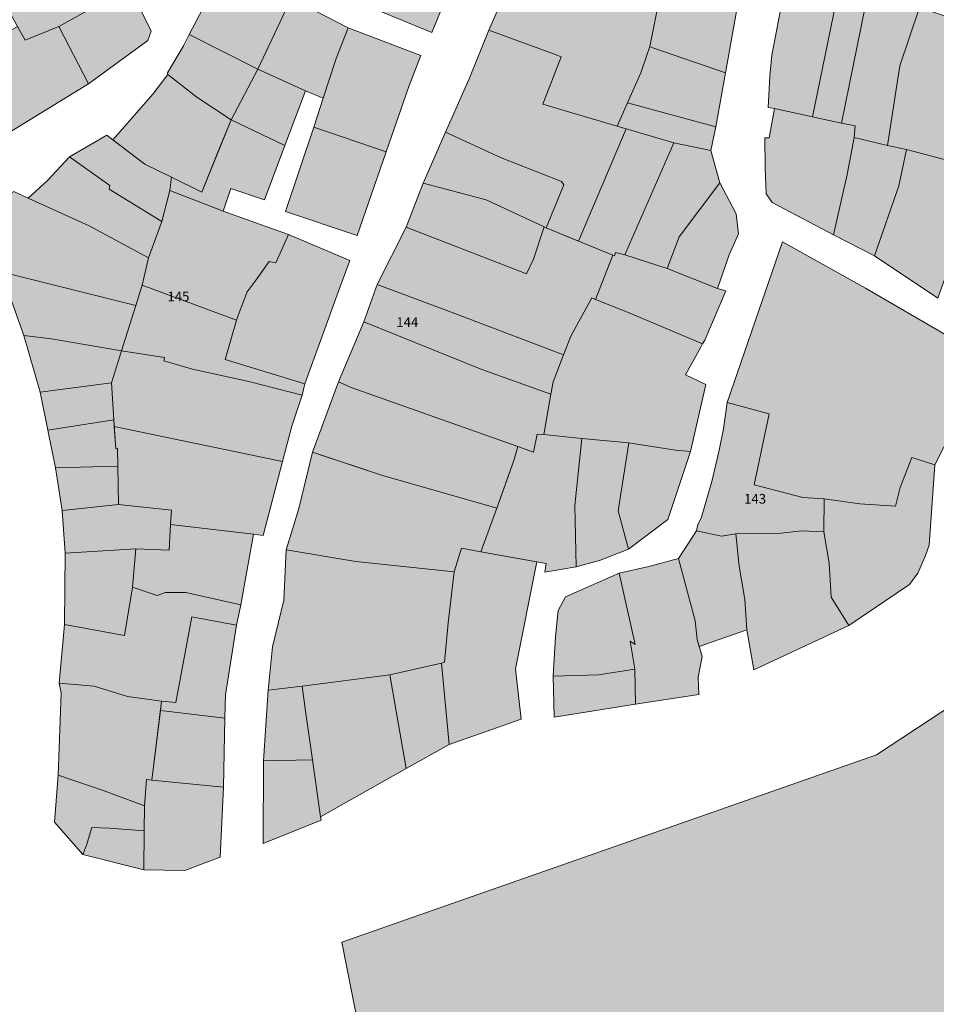
# Model space of a CAD drawing. Units: millimetres. Extents: x 543419 to 547049, y 4538355 to 4541808.
# Drawn here: x 544075 to 544193, y 4538680 to 4538807 of the extents above; entities that cross this region are included whole.
import ezdxf

# ---------------------------------------------------------------- set-up
doc = ezdxf.new("R2010")
doc.units = ezdxf.units.MM
for name, color, linetype, lineweight in [('ADANO', 1, 'Continuous', 0), ('PARSEL', 52, 'Continuous', 0), ('YAPI', 33, 'Continuous', 0)]:
    doc.layers.add(name, color=color, linetype=linetype, lineweight=lineweight)
doc.styles.get("Standard").update_dxf_attribs({"font": 'times.ttf'})

msp = doc.modelspace()

# ---------------------------------------------------------------- hatches: boundary and pattern name
at = {"layer": 'PARSEL', "lineweight": 0}
for color, points in [(171, [(544082.43, 4538820.95), (544081.88, 4538821.78), (544072.76, 4538816.12), (544070.16, 4538814.18), (544074.91, 4538805.61), (544075.88, 4538803.87), (544080.24, 4538805.63), (544081.38, 4538806.26), (544089.32, 4538810.68), (544082.43, 4538820.95)]), (256, [(544116.36, 4538809.78), (544118.66, 4538815.3), (544130.42, 4538810.09), (544128.28, 4538804.87), (544119.1, 4538808.65), (544116.36, 4538809.78)]), (256, [(544097.02, 4538804.61), (544099.24, 4538808.84), (544101.33, 4538812.88), (544103.88, 4538811.84), (544110.14, 4538809.28), (544105.88, 4538800.15), (544097.02, 4538804.61)]), (256, [(544138.65, 4538812.17), (544150.21, 4538809.8), (544150.25, 4538810), (544157.28, 4538807.77), (544156.32, 4538803.04), (544155.4, 4538800.29), (544155.19, 4538799.67), (544153.46, 4538795.79), (544152.12, 4538792.79), (544144.69, 4538794.99), (544142.58, 4538795.61), (544144.9, 4538801.74), (544143.94, 4538802.09), (544135.62, 4538805.15), (544138.65, 4538812.17)]), (256, [(544089.32, 4538810.68), (544092.11, 4538805.02), (544091.71, 4538803.84), (544084.06, 4538798.23), (544080.24, 4538805.63), (544081.38, 4538806.26), (544089.32, 4538810.68)]), (256, [(544167.76, 4538809.04), (544166.09, 4538799.67), (544156.71, 4538802.9), (544156.32, 4538803.04), (544157.28, 4538807.77), (544157.87, 4538810.7), (544167.76, 4538809.04)]), (256, [(544114.28, 4538796.39), (544111.99, 4538797.36), (544105.88, 4538800.15), (544110.14, 4538809.28), (544117.48, 4538805.44), (544115.94, 4538801.53), (544114.28, 4538796.39)]), (256, [(544173.54, 4538809.81), (544180.29, 4538808.64), (544177.29, 4538793.99), (544172.41, 4538795.06), (544171.58, 4538795.2), (544171.81, 4538799.24), (544172.04, 4538801.93), (544173.54, 4538809.81)]), (256, [(544184.03, 4538807.95), (544184.95, 4538807.78), (544185.55, 4538809.95), (544191.06, 4538808.1), (544191.05, 4538808.06), (544188.53, 4538800.58), (544186.94, 4538790.3), (544182.64, 4538791.32), (544182.79, 4538792.82), (544181.01, 4538793.2), (544184.03, 4538807.95)]), (256, [(544177.29, 4538793.99), (544180.29, 4538808.64), (544184.03, 4538807.95), (544181.01, 4538793.2), (544177.83, 4538793.87), (544177.29, 4538793.99)]), (171, [(544214.85, 4538774.61), (544213.64, 4538774.35), (544211.29, 4538773.84), (544203.68, 4538774.11), (544203.32, 4538778.57), (544202.68, 4538786.44), (544197.16, 4538786.97), (544194.77, 4538788.37), (544189.39, 4538789.8), (544186.94, 4538790.3), (544188.53, 4538800.58), (544191.05, 4538808.06), (544210.78, 4538801.53), (544214.49, 4538801.52), (544214.85, 4538774.61)]), (256, [(544084.06, 4538798.23), (544072.72, 4538791.3), (544066.86, 4538801.06), (544074.91, 4538805.61), (544075.88, 4538803.87), (544080.24, 4538805.63), (544084.06, 4538798.23)]), (256, [(544122.4, 4538789.47), (544113.07, 4538792.67), (544114.28, 4538796.39), (544115.94, 4538801.53), (544117.48, 4538805.44), (544126.85, 4538801.88), (544125.3, 4538797.92), (544122.4, 4538789.47)]), (256, [(544102.41, 4538793.59), (544098, 4538796.54), (544094.29, 4538799.45), (544094.24, 4538799.66), (544096.27, 4538803.13), (544097.02, 4538804.61), (544105.88, 4538800.15), (544102.41, 4538793.59)]), (171, [(544152.12, 4538792.79), (544144.69, 4538794.99), (544142.58, 4538795.61), (544144.9, 4538801.74), (544143.94, 4538802.09), (544135.62, 4538805.15), (544133.09, 4538798.9), (544130.03, 4538792), (544137.1, 4538788.76), (544144.97, 4538785.65), (544145.26, 4538785.23), (544142.97, 4538779.71), (544151.59, 4538776.16), (544151.77, 4538776.09), (544151.91, 4538776.52), (544153.12, 4538776.21), (544159.41, 4538790.63), (544152.12, 4538792.79)]), (256, [(544156.32, 4538803.04), (544156.71, 4538802.9), (544166.09, 4538799.67), (544164.83, 4538792.69), (544153.46, 4538795.79), (544155.19, 4538799.67), (544155.4, 4538800.29), (544156.32, 4538803.04)]), (256, [(544087.21, 4538791.04), (544092.34, 4538796.91), (544094.29, 4538799.45), (544098, 4538796.54), (544102.41, 4538793.59), (544100.73, 4538789.46), (544098.63, 4538784.29), (544094.76, 4538786.21), (544091.33, 4538787.91), (544087.21, 4538791.04)]), (256, [(544111.99, 4538797.36), (544109.33, 4538790.29), (544102.41, 4538793.59), (544105.88, 4538800.15), (544111.99, 4538797.36)]), (256, [(544152.12, 4538792.79), (544153.46, 4538795.79), (544164.83, 4538792.69), (544164.18, 4538789.68), (544159.41, 4538790.63), (544152.12, 4538792.79)]), (256, [(544180.01, 4538778.8), (544172.1, 4538782.98), (544171.3, 4538784.07), (544171.17, 4538787.42), (544171.14, 4538791.29), (544171.72, 4538791.27), (544172.41, 4538795.06), (544177.29, 4538793.99), (544177.83, 4538793.87), (544181.01, 4538793.2), (544182.79, 4538792.82), (544182.64, 4538791.32), (544181.73, 4538786.55), (544180.01, 4538778.8)]), (256, [(544102.41, 4538793.59), (544109.33, 4538790.29), (544106.7, 4538783.32), (544102.38, 4538784.77), (544101.41, 4538781.86), (544094.53, 4538784.5), (544094.76, 4538786.21), (544098.63, 4538784.29), (544102.41, 4538793.59)]), (256, [(544086.41, 4538791.65), (544087.21, 4538791.04), (544091.33, 4538787.91), (544094.76, 4538786.21), (544094.53, 4538784.5), (544093.48, 4538780.53), (544086.7, 4538784.68), (544086.82, 4538785.15), (544081.62, 4538788.84), (544086.41, 4538791.65)]), (256, [(544122.4, 4538789.47), (544118.64, 4538778.71), (544109.42, 4538781.79), (544113.07, 4538792.67), (544122.4, 4538789.47)]), (256, [(544142.97, 4538779.71), (544142.72, 4538779.83), (544135.28, 4538783.31), (544127.15, 4538785.47), (544130.03, 4538792), (544137.1, 4538788.76), (544144.97, 4538785.65), (544145.26, 4538785.23), (544142.97, 4538779.71)]), (256, [(544153.12, 4538776.21), (544159.41, 4538790.63), (544164.18, 4538789.68), (544165.34, 4538785.51), (544160.13, 4538778.52), (544158.57, 4538774.46), (544153.12, 4538776.21)]), (256, [(544180.01, 4538778.8), (544181.73, 4538786.55), (544182.64, 4538791.32), (544186.94, 4538790.3), (544189.39, 4538789.8), (544188.39, 4538785.12), (544185.29, 4538776.11), (544180.01, 4538778.8)]), (256, [(544185.29, 4538776.11), (544188.39, 4538785.12), (544189.39, 4538789.8), (544194.77, 4538788.37), (544197.16, 4538786.97), (544195.45, 4538776.3), (544193.42, 4538770.64), (544185.29, 4538776.11)]), (256, [(544093.48, 4538780.53), (544091.79, 4538775.85), (544084.13, 4538779.97), (544076.27, 4538783.54), (544078.76, 4538785.79), (544081.62, 4538788.84), (544086.82, 4538785.15), (544086.7, 4538784.68), (544093.48, 4538780.53)]), (4, [(544124.95, 4538779.79), (544127.15, 4538785.47), (544135.28, 4538783.31), (544142.72, 4538779.83), (544142.97, 4538779.71), (544142.72, 4538779.83), (544141.38, 4538775.64), (544140.46, 4538773.79), (544132.6, 4538776.8), (544124.95, 4538779.79)]), (256, [(544158.57, 4538774.46), (544160.13, 4538778.52), (544165.34, 4538785.51), (544167.45, 4538781.49), (544167.77, 4538778.92), (544166.55, 4538776.24), (544165.05, 4538771.9), (544158.57, 4538774.46)]), (256, [(544072.82, 4538774.03), (544070.05, 4538781.89), (544074.43, 4538784.37), (544076.27, 4538783.54), (544084.13, 4538779.97), (544091.79, 4538775.85), (544090.98, 4538772.33), (544090.15, 4538769.71), (544074.7, 4538773.56), (544072.82, 4538774.03)]), (256, [(544103.12, 4538767.82), (544090.98, 4538772.33), (544091.79, 4538775.85), (544093.48, 4538780.53), (544094.53, 4538784.5), (544101.41, 4538781.86), (544109.83, 4538778.85), (544108.2, 4538775.18), (544107.3, 4538775.35), (544105.65, 4538772.99), (544104.47, 4538771.44), (544103.39, 4538768.53), (544103.12, 4538767.82)]), (256, [(544109.83, 4538778.85), (544117.7, 4538775.47), (544116.23, 4538771.53), (544114.15, 4538765.74), (544111.93, 4538759.6), (544101.65, 4538762.73), (544103.12, 4538767.82), (544103.39, 4538768.53), (544104.47, 4538771.44), (544105.65, 4538772.99), (544107.3, 4538775.35), (544108.2, 4538775.18), (544109.83, 4538778.85)]), (256, [(544121.24, 4538772.39), (544124.95, 4538779.79), (544132.6, 4538776.8), (544140.46, 4538773.79), (544141.38, 4538775.64), (544142.72, 4538779.83), (544142.97, 4538779.71), (544151.59, 4538776.16), (544149.33, 4538770.48), (544148.87, 4538770.66), (544146.22, 4538765.84), (544145.23, 4538763.32), (544131.25, 4538768.65), (544121.24, 4538772.39)]), (256, [(544166.28, 4538757.22), (544173.44, 4538777.88), (544184.12, 4538771.93), (544195.68, 4538765.19), (544196.5, 4538762.56), (544195.85, 4538756.59), (544195.25, 4538753.57), (544193.04, 4538749.18), (544190.07, 4538750.13), (544188.58, 4538746.25), (544187.97, 4538743.84), (544183.37, 4538744.14), (544178.8, 4538744.78), (544176.05, 4538744.97), (544169.78, 4538746.59), (544171.71, 4538755.73), (544166.28, 4538757.22)]), (256, [(544149.33, 4538770.48), (544151.59, 4538776.16), (544151.77, 4538776.09), (544151.91, 4538776.52), (544153.12, 4538776.21), (544158.57, 4538774.46), (544165.05, 4538771.9), (544166.11, 4538771.57), (544163.42, 4538765.24), (544163.14, 4538764.76), (544153.47, 4538768.83), (544149.33, 4538770.48)]), (256, [(544075.71, 4538765.85), (544072.82, 4538774.03), (544074.7, 4538773.56), (544090.15, 4538769.71), (544088.3, 4538763.84), (544079.3, 4538765.4), (544075.71, 4538765.85)]), (171, [(544284.92, 4538659.16), (544206.44, 4538658.1), (544173.2, 4538657.55), (544157.18, 4538660.25), (544144.69, 4538662.99), (544140.98, 4538663.81), (544122.6, 4538667.87), (544120.12, 4538670.38), (544117.93, 4538681.36), (544116.67, 4538687.68), (544185.53, 4538711.81), (544207.64, 4538726.36), (544216.21, 4538732.01), (544287.91, 4538773.19), (544290.88, 4538771.71), (544300.31, 4538693.78), (544299.97, 4538684.37), (544284.89, 4538684.15), (544284.92, 4538659.16)]), (256, [(544111.93, 4538759.6), (544111.59, 4538758.16), (544104.71, 4538759.91), (544097.45, 4538761.51), (544093.77, 4538762.57), (544093.85, 4538763), (544088.3, 4538763.84), (544090.15, 4538769.71), (544090.98, 4538772.33), (544103.12, 4538767.82), (544101.65, 4538762.73), (544111.93, 4538759.6)]), (256, [(544119.49, 4538767.59), (544121.24, 4538772.39), (544131.25, 4538768.65), (544145.23, 4538763.32), (544143.87, 4538759.88), (544143.59, 4538758.28), (544134.69, 4538761.46), (544119.49, 4538767.59)]), (256, [(544142.7, 4538753.06), (544143.59, 4538758.28), (544143.87, 4538759.88), (544145.23, 4538763.32), (544146.22, 4538765.84), (544148.87, 4538770.66), (544149.33, 4538770.48), (544153.47, 4538768.83), (544163.14, 4538764.76), (544162.89, 4538764.31), (544161.4, 4538761.61), (544160.95, 4538760.78), (544163.53, 4538759.53), (544161.58, 4538750.89), (544159.66, 4538751.08), (544153.62, 4538751.99), (544147.6, 4538752.58), (544142.7, 4538753.06)]), (256, [(544116.25, 4538759.86), (544119.49, 4538767.59), (544134.69, 4538761.46), (544143.59, 4538758.28), (544142.7, 4538753.06), (544141.83, 4538753.14), (544141.35, 4538750.8), (544139.32, 4538751.52), (544117.87, 4538759.15), (544116.25, 4538759.86)]), (256, [(544087.01, 4538759.74), (544077.82, 4538758.51), (544075.71, 4538765.85), (544079.3, 4538765.4), (544088.3, 4538763.84), (544087.01, 4538759.74)]), (256, [(544087.38, 4538754.1), (544087.32, 4538754.95), (544087.01, 4538759.74), (544088.3, 4538763.84), (544093.85, 4538763), (544093.77, 4538762.57), (544097.45, 4538761.51), (544104.71, 4538759.91), (544111.59, 4538758.16), (544110.24, 4538754.15), (544109.04, 4538749.58), (544087.38, 4538754.1)]), (256, [(544136.62, 4538743.59), (544121.78, 4538747.85), (544112.91, 4538750.78), (544116.25, 4538759.86), (544117.87, 4538759.15), (544139.32, 4538751.52), (544138.89, 4538749.85), (544136.62, 4538743.59)]), (256, [(544078.81, 4538753.64), (544077.82, 4538758.51), (544087.01, 4538759.74), (544087.32, 4538754.95), (544078.81, 4538753.64)]), (256, [(544162.36, 4538740.66), (544162.51, 4538741.49), (544162.94, 4538742.31), (544164.33, 4538747.04), (544165.28, 4538751.06), (544165.83, 4538753.79), (544166.28, 4538757.22), (544171.71, 4538755.73), (544169.78, 4538746.59), (544176.05, 4538744.97), (544178.8, 4538744.78), (544178.73, 4538740.55), (544175.92, 4538740.66), (544172.88, 4538740.32), (544167.4, 4538740.27), (544165.57, 4538739.99), (544162.36, 4538740.66)]), (256, [(544087.32, 4538754.95), (544087.56, 4538751.25), (544087.78, 4538751.27), (544087.85, 4538749.01), (544079.8, 4538748.79), (544078.81, 4538753.64), (544087.32, 4538754.95)]), (256, [(544087.9, 4538744.08), (544087.85, 4538749.01), (544087.78, 4538751.27), (544087.56, 4538751.25), (544087.38, 4538754.1), (544109.04, 4538749.58), (544106.54, 4538740.07), (544105.31, 4538740.22), (544094.61, 4538741.5), (544094.75, 4538743.34), (544087.9, 4538744.08)]), (256, [(544146.66, 4538743.95), (544146.85, 4538736.04), (544142.82, 4538735.35), (544143.01, 4538736.44), (544136.48, 4538737.64), (544134.59, 4538737.98), (544136.62, 4538743.59), (544137.41, 4538745.75), (544138.89, 4538749.85), (544139.32, 4538751.52), (544141.35, 4538750.8), (544141.83, 4538753.14), (544142.7, 4538753.06), (544147.6, 4538752.58), (544146.66, 4538743.95)]), (256, [(544153.61, 4538738.29), (544149.87, 4538736.83), (544146.85, 4538736.04), (544146.66, 4538743.95), (544147.6, 4538752.58), (544153.62, 4538751.99), (544152.27, 4538743.23), (544153.61, 4538738.29)]), (256, [(544153.61, 4538738.29), (544152.27, 4538743.23), (544153.62, 4538751.99), (544159.66, 4538751.08), (544161.58, 4538750.89), (544158.64, 4538742.11), (544153.61, 4538738.29)]), (256, [(544136.62, 4538743.59), (544134.59, 4538737.98), (544132.07, 4538738.45), (544131.15, 4538735.38), (544118.47, 4538736.71), (544109.5, 4538738.23), (544111.12, 4538743.53), (544112.91, 4538750.78), (544114.64, 4538750.21), (544118.46, 4538748.94), (544121.78, 4538747.85), (544136.62, 4538743.59)]), (256, [(544181.96, 4538728.49), (544179.71, 4538732.12), (544179.42, 4538736.5), (544178.73, 4538740.55), (544178.8, 4538744.78), (544183.37, 4538744.14), (544187.97, 4538743.84), (544188.58, 4538746.25), (544190.07, 4538750.13), (544193.04, 4538749.18), (544192.3, 4538738.81), (544191.83, 4538737.47), (544190.84, 4538735.2), (544189.78, 4538733.75), (544181.96, 4538728.49)]), (256, [(544087.85, 4538749.01), (544087.9, 4538744.08), (544080.65, 4538743.28), (544079.8, 4538748.79), (544087.85, 4538749.01)]), (256, [(544094.75, 4538743.34), (544094.61, 4538741.5), (544094.43, 4538738.18), (544090.16, 4538738.36), (544081.05, 4538737.8), (544080.65, 4538743.28), (544087.9, 4538744.08), (544094.75, 4538743.34)]), (256, [(544105.31, 4538740.22), (544103.67, 4538731.14), (544096.6, 4538732.71), (544093.97, 4538732.74), (544092.88, 4538732.33), (544089.71, 4538733.42), (544090.16, 4538738.36), (544094.43, 4538738.18), (544094.61, 4538741.5), (544105.31, 4538740.22)]), (256, [(544162.68, 4538725.79), (544162.42, 4538726.68), (544162.16, 4538729.06), (544160.03, 4538737.12), (544162.36, 4538740.66), (544165.57, 4538739.99), (544167.4, 4538740.27), (544167.85, 4538736.1), (544168.57, 4538731.82), (544168.83, 4538727.93), (544162.68, 4538725.79)]), (256, [(544169.72, 4538722.77), (544168.83, 4538727.93), (544168.57, 4538731.82), (544167.85, 4538736.1), (544167.4, 4538740.27), (544172.88, 4538740.32), (544175.92, 4538740.66), (544178.73, 4538740.55), (544179.42, 4538736.5), (544179.71, 4538732.12), (544181.96, 4538728.49), (544169.72, 4538722.77)]), (256, [(544090.16, 4538738.36), (544089.71, 4538733.42), (544088.71, 4538727.19), (544080.97, 4538728.62), (544081.05, 4538737.8), (544090.16, 4538738.36)]), (256, [(544131.15, 4538735.38), (544130.35, 4538728.81), (544129.9, 4538723.73), (544129.51, 4538723.64), (544122.85, 4538722.13), (544111.56, 4538720.68), (544107.21, 4538720.13), (544107.74, 4538725.72), (544109.22, 4538731.74), (544109.5, 4538738.23), (544118.47, 4538736.71), (544131.15, 4538735.38)]), (256, [(544130.49, 4538713.15), (544129.51, 4538723.64), (544129.9, 4538723.73), (544130.35, 4538728.81), (544131.15, 4538735.38), (544132.07, 4538738.45), (544134.59, 4538737.98), (544141.79, 4538736.66), (544139.03, 4538722.91), (544139.75, 4538716.43), (544130.49, 4538713.15)]), (256, [(544152.41, 4538735.2), (544156.19, 4538736.08), (544160.03, 4538737.12), (544162.16, 4538729.06), (544162.42, 4538726.68), (544163.06, 4538724.49), (544162.56, 4538721.81), (544162.63, 4538719.59), (544154.49, 4538718.34), (544154.39, 4538722.87), (544153.79, 4538726.47), (544154.47, 4538726.04), (544152.41, 4538735.2)]), (256, [(544143.89, 4538721.94), (544144.21, 4538727.06), (544144.52, 4538730.4), (544145.5, 4538732.18), (544152.41, 4538735.2), (544154.47, 4538726.04), (544153.79, 4538726.47), (544154.39, 4538722.87), (544149.73, 4538722.1), (544143.89, 4538721.94)]), (256, [(544097.36, 4538729.59), (544095.29, 4538718.57), (544093.46, 4538718.73), (544089.06, 4538719.33), (544084.79, 4538720.68), (544080.28, 4538721.06), (544080.97, 4538728.62), (544088.71, 4538727.19), (544089.71, 4538733.42), (544092.88, 4538732.33), (544093.97, 4538732.74), (544096.6, 4538732.71), (544103.67, 4538731.14), (544103.13, 4538728.5), (544097.36, 4538729.59)]), (256, [(544101.63, 4538716.55), (544093.31, 4538717.54), (544093.46, 4538718.73), (544095.29, 4538718.57), (544097.36, 4538729.59), (544103.13, 4538728.5), (544101.69, 4538719.55), (544101.63, 4538716.55)]), (256, [(544129.51, 4538723.64), (544130.49, 4538713.15), (544124.98, 4538710.07), (544122.85, 4538722.13), (544129.51, 4538723.64)]), (256, [(544122.85, 4538722.13), (544124.98, 4538710.07), (544113.94, 4538703.85), (544112.9, 4538711.18), (544112.01, 4538717.46), (544111.56, 4538720.68), (544122.85, 4538722.13)]), (256, [(544154.39, 4538722.87), (544154.49, 4538718.34), (544144, 4538716.65), (544143.89, 4538721.94), (544149.73, 4538722.1), (544154.39, 4538722.87)]), (256, [(544093.46, 4538718.73), (544092.2, 4538708.57), (544091.53, 4538708.63), (544091.25, 4538705.24), (544086.08, 4538707.17), (544080.13, 4538709.18), (544080.55, 4538719.74), (544080.28, 4538721.06), (544084.79, 4538720.68), (544089.06, 4538719.33), (544093.46, 4538718.73)]), (256, [(544112.01, 4538717.46), (544112.9, 4538711.18), (544106.59, 4538711.03), (544107.21, 4538720.13), (544111.56, 4538720.68), (544112.01, 4538717.46)]), (256, [(544101.63, 4538716.55), (544101.46, 4538707.63), (544092.2, 4538708.57), (544093.31, 4538717.54), (544101.63, 4538716.55)]), (256, [(544112.9, 4538711.18), (544113.94, 4538703.85), (544114, 4538703.38), (544106.54, 4538700.41), (544106.59, 4538711.03), (544112.9, 4538711.18)]), (256, [(544083.33, 4538698.98), (544079.67, 4538703.13), (544080.13, 4538709.18), (544086.08, 4538707.17), (544091.25, 4538705.24), (544091.23, 4538702.03), (544086.75, 4538702.38), (544084.5, 4538702.45), (544083.8, 4538700.17), (544083.33, 4538698.98)]), (256, [(544101.46, 4538707.63), (544101.03, 4538698.62), (544096.45, 4538696.9), (544091.19, 4538697.01), (544091.23, 4538702.03), (544091.25, 4538705.24), (544091.53, 4538708.63), (544092.2, 4538708.57), (544101.46, 4538707.63)]), (256, [(544083.33, 4538698.98), (544083.8, 4538700.17), (544084.5, 4538702.45), (544086.75, 4538702.38), (544091.23, 4538702.03), (544091.19, 4538697.01), (544083.33, 4538698.98)])]:
    msp.add_hatch(color=color, dxfattribs=at).paths.add_polyline_path(points)
at = {"layer": 'YAPI', "lineweight": 0}
msp.add_hatch(color=256, dxfattribs=at).paths.add_polyline_path([(544147.15, 4538777.99), (544142.97, 4538779.71), (544145.26, 4538785.23), (544144.97, 4538785.65), (544137.1, 4538788.76), (544130.03, 4538792), (544133.09, 4538798.9), (544135.62, 4538805.15), (544143.94, 4538802.09), (544144.9, 4538801.74), (544142.58, 4538795.61), (544144.69, 4538794.99), (544152.12, 4538792.79), (544153.29, 4538792.44), (544147.15, 4538777.99)])

# ---------------------------------------------------------------- linework, layer by layer
at = {"layer": 'PARSEL', "color": 171, "lineweight": 0}
for points in [[(544082.43, 4538820.95, 2.32), (544081.88, 4538821.78, 2.32), (544072.76, 4538816.12, 2.32), (544070.16, 4538814.18, 2.32), (544074.91, 4538805.61, 2.32), (544075.88, 4538803.87, 2.32), (544080.24, 4538805.63, 2.32), (544081.38, 4538806.26, 2.32), (544089.32, 4538810.68, 2.32), (544082.43, 4538820.95, 2.32)], [(544214.85, 4538774.61, 0.95), (544213.64, 4538774.35, 0.97), (544211.29, 4538773.84, 1.02), (544203.68, 4538774.11, 0.01), (544203.32, 4538778.57, 1.41), (544202.68, 4538786.44, 0.01), (544197.16, 4538786.97, 0.01), (544194.77, 4538788.37, 1.09), (544189.39, 4538789.8, 1.01), (544186.94, 4538790.3, 0.93), (544188.53, 4538800.58, 0.57), (544191.05, 4538808.06, 0.02), (544210.78, 4538801.53, 0.09), (544214.49, 4538801.52, 0.17), (544214.85, 4538774.61, 0.95)], [(544152.12, 4538792.79, 2.32), (544144.69, 4538794.99, 2.32), (544142.58, 4538795.61, 2.32), (544144.9, 4538801.74, 2.32), (544143.94, 4538802.09, 2.32), (544135.62, 4538805.15, 2.32), (544133.09, 4538798.9, 2.32), (544130.03, 4538792, 2.32), (544137.1, 4538788.76, 2.32), (544144.97, 4538785.65, 2.32), (544145.26, 4538785.23, 2.32), (544142.97, 4538779.71, 2.32), (544151.59, 4538776.16, 2.32), (544151.77, 4538776.09, 2.32), (544151.91, 4538776.52, 2.32), (544153.12, 4538776.21, 2.32), (544159.41, 4538790.63, 2.32), (544152.12, 4538792.79, 2.32)], [(544284.92, 4538659.16, 0), (544206.44, 4538658.1, 0), (544173.2, 4538657.55, 0), (544157.18, 4538660.25, 0), (544144.69, 4538662.99, 0), (544140.98, 4538663.81, 0), (544122.6, 4538667.87, 0), (544120.12, 4538670.38, 0), (544117.93, 4538681.36, 0), (544116.67, 4538687.68, 0), (544185.53, 4538711.81, 0), (544207.64, 4538726.36, 0), (544216.21, 4538732.01, 0), (544287.91, 4538773.19, 0), (544290.88, 4538771.71, 0), (544300.31, 4538693.78, 0), (544299.97, 4538684.37, 0), (544284.89, 4538684.15, 0), (544284.92, 4538659.16, 0)]]:
    msp.add_polyline3d(points, close=True, dxfattribs=at)
at = {"layer": 'PARSEL', "lineweight": 0}
for points in [[(544116.36, 4538809.78, 2.32), (544118.66, 4538815.3, 2.32), (544130.42, 4538810.09, 2.32), (544128.28, 4538804.87, 2.32), (544119.1, 4538808.65, 2.32), (544116.36, 4538809.78, 2.32)], [(544097.02, 4538804.61, 2.32), (544099.24, 4538808.84, 2.32), (544101.33, 4538812.88, 2.32), (544103.88, 4538811.84, 2.32), (544110.14, 4538809.28, 2.32), (544105.88, 4538800.15, 2.32), (544097.02, 4538804.61, 2.32)], [(544138.65, 4538812.17, 2.32), (544150.21, 4538809.8, 2.32), (544150.25, 4538810, 2.32), (544157.28, 4538807.77, 2.32), (544156.32, 4538803.04, 2.32), (544155.4, 4538800.29, 2.32), (544155.19, 4538799.67, 2.32), (544153.46, 4538795.79, 2.32), (544152.12, 4538792.79, 2.32), (544144.69, 4538794.99, 2.32), (544142.58, 4538795.61, 2.32), (544144.9, 4538801.74, 2.32), (544143.94, 4538802.09, 2.32), (544135.62, 4538805.15, 2.32), (544138.65, 4538812.17, 2.32)], [(544089.32, 4538810.68, 2.32), (544092.11, 4538805.02, 2.32), (544091.71, 4538803.84, 2.32), (544084.06, 4538798.23, 2.32), (544080.24, 4538805.63, 2.32), (544081.38, 4538806.26, 2.32), (544089.32, 4538810.68, 2.32)], [(544167.76, 4538809.04, 2.32), (544166.09, 4538799.67, 2.32), (544156.71, 4538802.9, 2.32), (544156.32, 4538803.04, 2.32), (544157.28, 4538807.77, 2.32), (544157.87, 4538810.7, 2.32), (544167.76, 4538809.04, 2.32)], [(544114.28, 4538796.39, 2.32), (544111.99, 4538797.36, 2.32), (544105.88, 4538800.15, 2.32), (544110.14, 4538809.28, 2.32), (544117.48, 4538805.44, 2.32), (544115.94, 4538801.53, 2.32), (544114.28, 4538796.39, 2.32)], [(544173.54, 4538809.81, 2.32), (544180.29, 4538808.64, 2.32), (544177.29, 4538793.99, 2.32), (544172.41, 4538795.06, 2.32), (544171.58, 4538795.2, 2.32), (544171.81, 4538799.24, 2.32), (544172.04, 4538801.93, 2.32), (544173.54, 4538809.81, 2.32)], [(544184.03, 4538807.95, 2.32), (544184.95, 4538807.78, 2.32), (544185.55, 4538809.95, 2.32), (544191.06, 4538808.1, 2.32), (544191.05, 4538808.06, 0), (544188.53, 4538800.58, 2.32), (544186.94, 4538790.3, 2.32), (544182.64, 4538791.32, 2.32), (544182.79, 4538792.82, 2.32), (544181.01, 4538793.2, 2.32), (544184.03, 4538807.95, 2.32)], [(544177.29, 4538793.99, 2.32), (544180.29, 4538808.64, 2.32), (544184.03, 4538807.95, 2.32), (544181.01, 4538793.2, 2.32), (544177.83, 4538793.87, 2.32), (544177.29, 4538793.99, 2.32)], [(544084.06, 4538798.23, 2.32), (544072.72, 4538791.3, 2.32), (544066.86, 4538801.06, 2.32), (544074.91, 4538805.61, 2.32), (544075.88, 4538803.87, 2.32), (544080.24, 4538805.63, 2.32), (544084.06, 4538798.23, 2.32)], [(544122.4, 4538789.47, 2.32), (544113.07, 4538792.67, 2.32), (544114.28, 4538796.39, 2.32), (544115.94, 4538801.53, 2.32), (544117.48, 4538805.44, 2.32), (544126.85, 4538801.88, 2.32), (544125.3, 4538797.92, 2.32), (544122.4, 4538789.47, 2.32)], [(544102.41, 4538793.59, 2.32), (544098, 4538796.54, 2.32), (544094.29, 4538799.45, 2.32), (544094.24, 4538799.66, 2.32), (544096.27, 4538803.13, 2.32), (544097.02, 4538804.61, 2.32), (544105.88, 4538800.15, 2.32), (544102.41, 4538793.59, 2.32)], [(544156.32, 4538803.04, 2.32), (544156.71, 4538802.9, 2.32), (544166.09, 4538799.67, 2.32), (544164.83, 4538792.69, 2.32), (544153.46, 4538795.79, 2.32), (544155.19, 4538799.67, 2.32), (544155.4, 4538800.29, 2.32), (544156.32, 4538803.04, 2.32)], [(544087.21, 4538791.04, 2.32), (544092.34, 4538796.91, 2.32), (544094.29, 4538799.45, 2.32), (544098, 4538796.54, 2.32), (544102.41, 4538793.59, 2.32), (544100.73, 4538789.46, 2.32), (544098.63, 4538784.29, 2.32), (544094.76, 4538786.21, 2.32), (544091.33, 4538787.91, 2.32), (544087.21, 4538791.04, 2.32)], [(544111.99, 4538797.36, 2.32), (544109.33, 4538790.29, 2.32), (544102.41, 4538793.59, 2.32), (544105.88, 4538800.15, 2.32), (544111.99, 4538797.36, 2.32)], [(544152.12, 4538792.79, 2.32), (544153.46, 4538795.79, 2.32), (544164.83, 4538792.69, 2.32), (544164.18, 4538789.68, 2.32), (544159.41, 4538790.63, 2.32), (544152.12, 4538792.79, 2.32)], [(544180.01, 4538778.8, 2.32), (544172.1, 4538782.98, 2.32), (544171.3, 4538784.07, 2.32), (544171.17, 4538787.42, 2.32), (544171.14, 4538791.29, 2.32), (544171.72, 4538791.27, 2.32), (544172.41, 4538795.06, 2.32), (544177.29, 4538793.99, 2.32), (544177.83, 4538793.87, 2.32), (544181.01, 4538793.2, 2.32), (544182.79, 4538792.82, 2.32), (544182.64, 4538791.32, 2.32), (544181.73, 4538786.55, 2.32), (544180.01, 4538778.8, 2.32)], [(544102.41, 4538793.59, 2.32), (544109.33, 4538790.29, 2.32), (544106.7, 4538783.32, 2.32), (544102.38, 4538784.77, 2.32), (544101.41, 4538781.86, 2.32), (544094.53, 4538784.5, 2.32), (544094.76, 4538786.21, 2.32), (544098.63, 4538784.29, 2.32), (544102.41, 4538793.59, 2.32)], [(544086.41, 4538791.65, 2.32), (544087.21, 4538791.04, 2.32), (544091.33, 4538787.91, 2.32), (544094.76, 4538786.21, 2.32), (544094.53, 4538784.5, 2.32), (544093.48, 4538780.53, 2.32), (544086.7, 4538784.68, 2.32), (544086.82, 4538785.15, 2.32), (544081.62, 4538788.84, 2.32), (544086.41, 4538791.65, 2.32)], [(544122.4, 4538789.47, 2.32), (544118.64, 4538778.71, 2.32), (544109.42, 4538781.79, 2.32), (544113.07, 4538792.67, 2.32), (544122.4, 4538789.47, 2.32)], [(544142.97, 4538779.71, 2.32), (544142.72, 4538779.83, 2.32), (544135.28, 4538783.31, 2.32), (544127.15, 4538785.47, 2.32), (544130.03, 4538792, 2.32), (544137.1, 4538788.76, 2.32), (544144.97, 4538785.65, 2.32), (544145.26, 4538785.23, 2.32), (544142.97, 4538779.71, 2.32)], [(544153.12, 4538776.21, 2.32), (544159.41, 4538790.63, 2.32), (544164.18, 4538789.68, 2.32), (544165.34, 4538785.51, 2.32), (544160.13, 4538778.52, 2.32), (544158.57, 4538774.46, 2.32), (544153.12, 4538776.21, 2.32)], [(544180.01, 4538778.8, 2.32), (544181.73, 4538786.55, 2.32), (544182.64, 4538791.32, 2.32), (544186.94, 4538790.3, 2.32), (544189.39, 4538789.8, 2.32), (544188.39, 4538785.12, 2.32), (544185.29, 4538776.11, 2.32), (544180.01, 4538778.8, 2.32)], [(544185.29, 4538776.11, 2.32), (544188.39, 4538785.12, 2.32), (544189.39, 4538789.8, 2.32), (544194.77, 4538788.37, 2.32), (544197.16, 4538786.97, 2.32), (544195.45, 4538776.3, 2.32), (544193.42, 4538770.64, 2.32), (544185.29, 4538776.11, 2.32)], [(544093.48, 4538780.53, 2.32), (544091.79, 4538775.85, 2.32), (544084.13, 4538779.97, 2.32), (544076.27, 4538783.54, 2.32), (544078.76, 4538785.79, 2.32), (544081.62, 4538788.84, 2.32), (544086.82, 4538785.15, 2.32), (544086.7, 4538784.68, 2.32), (544093.48, 4538780.53, 2.32)], [(544158.57, 4538774.46, 2.32), (544160.13, 4538778.52, 2.32), (544165.34, 4538785.51, 2.32), (544167.45, 4538781.49, 2.32), (544167.77, 4538778.92, 2.32), (544166.55, 4538776.24, 2.32), (544165.05, 4538771.9, 2.32), (544158.57, 4538774.46, 2.32)], [(544072.82, 4538774.03, 2.32), (544070.05, 4538781.89, 2.32), (544074.43, 4538784.37, 2.32), (544076.27, 4538783.54, 2.32), (544084.13, 4538779.97, 2.32), (544091.79, 4538775.85, 2.32), (544090.98, 4538772.33, 2.32), (544090.15, 4538769.71, 2.32), (544074.7, 4538773.56, 2.32), (544072.82, 4538774.03, 2.32)], [(544103.12, 4538767.82, 2.32), (544090.98, 4538772.33, 2.32), (544091.79, 4538775.85, 2.32), (544093.48, 4538780.53, 2.32), (544094.53, 4538784.5, 2.32), (544101.41, 4538781.86, 2.32), (544109.83, 4538778.85, 2.32), (544108.2, 4538775.18, 2.32), (544107.3, 4538775.35, 2.32), (544105.65, 4538772.99, 2.32), (544104.47, 4538771.44, 2.32), (544103.39, 4538768.53, 2.32), (544103.12, 4538767.82, 2.32)], [(544109.83, 4538778.85, 2.32), (544117.7, 4538775.47, 2.32), (544116.23, 4538771.53, 2.32), (544114.15, 4538765.74, 2.32), (544111.93, 4538759.6, 2.32), (544101.65, 4538762.73, 2.32), (544103.12, 4538767.82, 2.32), (544103.39, 4538768.53, 2.32), (544104.47, 4538771.44, 2.32), (544105.65, 4538772.99, 2.32), (544107.3, 4538775.35, 2.32), (544108.2, 4538775.18, 2.32), (544109.83, 4538778.85, 2.32)], [(544121.24, 4538772.39, 2.32), (544124.95, 4538779.79, 2.32), (544132.6, 4538776.8, 2.32), (544140.46, 4538773.79, 2.32), (544141.38, 4538775.64, 2.32), (544142.72, 4538779.83, 2.32), (544142.97, 4538779.71, 2.32), (544151.59, 4538776.16, 2.32), (544149.33, 4538770.48, 2.32), (544148.87, 4538770.66, 2.32), (544146.22, 4538765.84, 2.32), (544145.23, 4538763.32, 2.32), (544131.25, 4538768.65, 2.32), (544121.24, 4538772.39, 2.32)], [(544166.28, 4538757.22, 2.32), (544173.44, 4538777.88, 2.32), (544184.12, 4538771.93, 2.32), (544195.68, 4538765.19, 2.32), (544196.5, 4538762.56, 2.32), (544195.85, 4538756.59, 2.32), (544195.25, 4538753.57, 2.32), (544193.04, 4538749.18, 2.32), (544190.07, 4538750.13, 2.32), (544188.58, 4538746.25, 2.32), (544187.97, 4538743.84, 2.32), (544183.37, 4538744.14, 2.32), (544178.8, 4538744.78, 2.32), (544176.05, 4538744.97, 2.32), (544169.78, 4538746.59, 2.32), (544171.71, 4538755.73, 2.32), (544166.28, 4538757.22, 2.32)], [(544149.33, 4538770.48, 2.32), (544151.59, 4538776.16, 2.32), (544151.77, 4538776.09, 2.32), (544151.91, 4538776.52, 2.32), (544153.12, 4538776.21, 2.32), (544158.57, 4538774.46, 2.32), (544165.05, 4538771.9, 2.32), (544166.11, 4538771.57, 2.32), (544163.42, 4538765.24, 2.32), (544163.14, 4538764.76, 2.32), (544153.47, 4538768.83, 2.32), (544149.33, 4538770.48, 2.32)], [(544075.71, 4538765.85, 2.32), (544072.82, 4538774.03, 2.32), (544074.7, 4538773.56, 2.32), (544090.15, 4538769.71, 2.32), (544088.3, 4538763.84, 2.32), (544079.3, 4538765.4, 2.32), (544075.71, 4538765.85, 2.32)], [(544111.93, 4538759.6, 2.32), (544111.59, 4538758.16, 2.32), (544104.71, 4538759.91, 2.32), (544097.45, 4538761.51, 2.32), (544093.77, 4538762.57, 2.32), (544093.85, 4538763, 2.32), (544088.3, 4538763.84, 2.32), (544090.15, 4538769.71, 2.32), (544090.98, 4538772.33, 2.32), (544103.12, 4538767.82, 2.32), (544101.65, 4538762.73, 2.32), (544111.93, 4538759.6, 2.32)], [(544119.49, 4538767.59, 2.32), (544121.24, 4538772.39, 2.32), (544131.25, 4538768.65, 2.32), (544145.23, 4538763.32, 2.32), (544143.87, 4538759.88, 2.32), (544143.59, 4538758.28, 2.32), (544134.69, 4538761.46, 2.32), (544119.49, 4538767.59, 2.32)], [(544142.7, 4538753.06, 2.32), (544143.59, 4538758.28, 2.32), (544143.87, 4538759.88, 2.32), (544145.23, 4538763.32, 2.32), (544146.22, 4538765.84, 2.32), (544148.87, 4538770.66, 2.32), (544149.33, 4538770.48, 2.32), (544153.47, 4538768.83, 2.32), (544163.14, 4538764.76, 2.32), (544162.89, 4538764.31, 2.32), (544161.4, 4538761.61, 2.32), (544160.95, 4538760.78, 2.32), (544163.53, 4538759.53, 2.32), (544161.58, 4538750.89, 2.32), (544159.66, 4538751.08, 2.32), (544153.62, 4538751.99, 2.32), (544147.6, 4538752.58, 2.32), (544142.7, 4538753.06, 2.32)], [(544116.25, 4538759.86, 2.32), (544119.49, 4538767.59, 2.32), (544134.69, 4538761.46, 2.32), (544143.59, 4538758.28, 2.32), (544142.7, 4538753.06, 2.32), (544141.83, 4538753.14, 2.32), (544141.35, 4538750.8, 2.32), (544139.32, 4538751.52, 2.32), (544117.87, 4538759.15, 2.32), (544116.25, 4538759.86, 2.32)], [(544087.01, 4538759.74, 2.32), (544077.82, 4538758.51, 2.32), (544075.71, 4538765.85, 2.32), (544079.3, 4538765.4, 2.32), (544088.3, 4538763.84, 2.32), (544087.01, 4538759.74, 2.32)], [(544087.38, 4538754.1, 2.32), (544087.32, 4538754.95, 2.32), (544087.01, 4538759.74, 2.32), (544088.3, 4538763.84, 2.32), (544093.85, 4538763, 2.32), (544093.77, 4538762.57, 2.32), (544097.45, 4538761.51, 2.32), (544104.71, 4538759.91, 2.32), (544111.59, 4538758.16, 2.32), (544110.24, 4538754.15, 2.32), (544109.04, 4538749.58, 2.32), (544087.38, 4538754.1, 2.32)], [(544136.62, 4538743.59, 2.32), (544121.78, 4538747.85, 2.32), (544112.91, 4538750.78, 2.32), (544116.25, 4538759.86, 2.32), (544117.87, 4538759.15, 2.32), (544139.32, 4538751.52, 2.32), (544138.89, 4538749.85, 2.32), (544136.62, 4538743.59, 2.32)], [(544078.81, 4538753.64, 2.32), (544077.82, 4538758.51, 2.32), (544087.01, 4538759.74, 2.32), (544087.32, 4538754.95, 2.32), (544078.81, 4538753.64, 2.32)], [(544162.36, 4538740.66, 2.32), (544162.51, 4538741.49, 2.32), (544162.94, 4538742.31, 2.32), (544164.33, 4538747.04, 2.32), (544165.28, 4538751.06, 2.32), (544165.83, 4538753.79, 2.32), (544166.28, 4538757.22, 2.32), (544171.71, 4538755.73, 2.32), (544169.78, 4538746.59, 2.32), (544176.05, 4538744.97, 2.32), (544178.8, 4538744.78, 2.32), (544178.73, 4538740.55, 2.32), (544175.92, 4538740.66, 2.32), (544172.88, 4538740.32, 2.32), (544167.4, 4538740.27, 2.32), (544165.57, 4538739.99, 2.32), (544162.36, 4538740.66, 2.32)], [(544087.32, 4538754.95, 2.32), (544087.56, 4538751.25, 2.32), (544087.78, 4538751.27, 2.32), (544087.85, 4538749.01, 2.32), (544079.8, 4538748.79, 2.32), (544078.81, 4538753.64, 2.32), (544087.32, 4538754.95, 2.32)], [(544087.9, 4538744.08, 2.32), (544087.85, 4538749.01, 2.32), (544087.78, 4538751.27, 2.32), (544087.56, 4538751.25, 2.32), (544087.38, 4538754.1, 2.32), (544109.04, 4538749.58, 2.32), (544106.54, 4538740.07, 2.32), (544105.31, 4538740.22, 2.32), (544094.61, 4538741.5, 2.32), (544094.75, 4538743.34, 2.32), (544087.9, 4538744.08, 2.32)], [(544146.66, 4538743.95, 2.32), (544146.85, 4538736.04, 2.32), (544142.82, 4538735.35, 2.32), (544143.01, 4538736.44, 2.32), (544136.48, 4538737.64, 2.32), (544134.59, 4538737.98, 2.32), (544136.62, 4538743.59, 2.32), (544137.41, 4538745.75, 2.32), (544138.89, 4538749.85, 2.32), (544139.32, 4538751.52, 2.32), (544141.35, 4538750.8, 2.32), (544141.83, 4538753.14, 2.32), (544142.7, 4538753.06, 2.32), (544147.6, 4538752.58, 2.32), (544146.66, 4538743.95, 2.32)], [(544153.61, 4538738.29, 2.32), (544149.87, 4538736.83, 2.32), (544146.85, 4538736.04, 2.32), (544146.66, 4538743.95, 2.32), (544147.6, 4538752.58, 2.32), (544153.62, 4538751.99, 2.32), (544152.27, 4538743.23, 2.32), (544153.61, 4538738.29, 2.32)], [(544153.61, 4538738.29, 2.32), (544152.27, 4538743.23, 2.32), (544153.62, 4538751.99, 2.32), (544159.66, 4538751.08, 2.32), (544161.58, 4538750.89, 2.32), (544158.64, 4538742.11, 2.32), (544153.61, 4538738.29, 2.32)], [(544136.62, 4538743.59, 2.32), (544134.59, 4538737.98, 2.32), (544132.07, 4538738.45, 2.32), (544131.15, 4538735.38, 2.32), (544118.47, 4538736.71, 2.32), (544109.5, 4538738.23, 2.32), (544111.12, 4538743.53, 2.32), (544112.91, 4538750.78, 2.32), (544114.64, 4538750.21, 2.32), (544118.46, 4538748.94, 2.32), (544121.78, 4538747.85, 2.32), (544136.62, 4538743.59, 2.32)], [(544181.96, 4538728.49, 2.32), (544179.71, 4538732.12, 2.32), (544179.42, 4538736.5, 2.32), (544178.73, 4538740.55, 2.32), (544178.8, 4538744.78, 2.32), (544183.37, 4538744.14, 2.32), (544187.97, 4538743.84, 2.32), (544188.58, 4538746.25, 2.32), (544190.07, 4538750.13, 2.32), (544193.04, 4538749.18, 2.32), (544192.3, 4538738.81, 2.32), (544191.83, 4538737.47, 2.32), (544190.84, 4538735.2, 2.32), (544189.78, 4538733.75, 2.32), (544181.96, 4538728.49, 2.32)], [(544087.85, 4538749.01, 2.32), (544087.9, 4538744.08, 2.32), (544080.65, 4538743.28, 2.32), (544079.8, 4538748.79, 2.32), (544087.85, 4538749.01, 2.32)], [(544094.75, 4538743.34, 2.32), (544094.61, 4538741.5, 2.32), (544094.43, 4538738.18, 2.32), (544090.16, 4538738.36, 2.32), (544081.05, 4538737.8, 2.32), (544080.65, 4538743.28, 2.32), (544087.9, 4538744.08, 2.32), (544094.75, 4538743.34, 2.32)], [(544105.31, 4538740.22, 2.32), (544103.67, 4538731.14, 2.32), (544096.6, 4538732.71, 2.32), (544093.97, 4538732.74, 2.32), (544092.88, 4538732.33, 2.32), (544089.71, 4538733.42, 2.32), (544090.16, 4538738.36, 2.32), (544094.43, 4538738.18, 2.32), (544094.61, 4538741.5, 2.32), (544105.31, 4538740.22, 2.32)], [(544162.68, 4538725.79, 2.32), (544162.42, 4538726.68, 2.32), (544162.16, 4538729.06, 2.32), (544160.03, 4538737.12, 2.32), (544162.36, 4538740.66, 2.32), (544165.57, 4538739.99, 2.32), (544167.4, 4538740.27, 2.32), (544167.85, 4538736.1, 2.32), (544168.57, 4538731.82, 2.32), (544168.83, 4538727.93, 2.32), (544162.68, 4538725.79, 2.32)], [(544169.72, 4538722.77, 2.32), (544168.83, 4538727.93, 2.32), (544168.57, 4538731.82, 2.32), (544167.85, 4538736.1, 2.32), (544167.4, 4538740.27, 2.32), (544172.88, 4538740.32, 2.32), (544175.92, 4538740.66, 2.32), (544178.73, 4538740.55, 2.32), (544179.42, 4538736.5, 2.32), (544179.71, 4538732.12, 2.32), (544181.96, 4538728.49, 2.32), (544169.72, 4538722.77, 2.32)], [(544090.16, 4538738.36, 2.32), (544089.71, 4538733.42, 2.32), (544088.71, 4538727.19, 2.32), (544080.97, 4538728.62, 2.32), (544081.05, 4538737.8, 2.32), (544090.16, 4538738.36, 2.32)], [(544131.15, 4538735.38, 2.32), (544130.35, 4538728.81, 2.32), (544129.9, 4538723.73, 2.32), (544129.51, 4538723.64, 2.32), (544122.85, 4538722.13, 2.32), (544111.56, 4538720.68, 2.32), (544107.21, 4538720.13, 2.32), (544107.74, 4538725.72, 2.32), (544109.22, 4538731.74, 2.32), (544109.5, 4538738.23, 2.32), (544118.47, 4538736.71, 2.32), (544131.15, 4538735.38, 2.32)], [(544130.49, 4538713.15, 2.32), (544129.51, 4538723.64, 2.32), (544129.9, 4538723.73, 2.32), (544130.35, 4538728.81, 2.32), (544131.15, 4538735.38, 2.32), (544132.07, 4538738.45, 2.32), (544134.59, 4538737.98, 2.32), (544141.79, 4538736.66, 2.32), (544139.03, 4538722.91, 2.32), (544139.75, 4538716.43, 2.32), (544130.49, 4538713.15, 2.32)], [(544152.41, 4538735.2, 2.32), (544156.19, 4538736.08, 2.32), (544160.03, 4538737.12, 2.32), (544162.16, 4538729.06, 2.32), (544162.42, 4538726.68, 2.32), (544163.06, 4538724.49, 2.32), (544162.56, 4538721.81, 2.32), (544162.63, 4538719.59, 2.32), (544154.49, 4538718.34, 2.32), (544154.39, 4538722.87, 2.32), (544153.79, 4538726.47, 2.32), (544154.47, 4538726.04, 2.32), (544152.41, 4538735.2, 2.32)], [(544143.89, 4538721.94, 2.32), (544144.21, 4538727.06, 2.32), (544144.52, 4538730.4, 2.32), (544145.5, 4538732.18, 2.32), (544152.41, 4538735.2, 2.32), (544154.47, 4538726.04, 2.32), (544153.79, 4538726.47, 2.32), (544154.39, 4538722.87, 2.32), (544149.73, 4538722.1, 2.32), (544143.89, 4538721.94, 2.32)], [(544097.36, 4538729.59, 2.32), (544095.29, 4538718.57, 2.32), (544093.46, 4538718.73, 2.32), (544089.06, 4538719.33, 2.32), (544084.79, 4538720.68, 2.32), (544080.28, 4538721.06, 2.32), (544080.97, 4538728.62, 2.32), (544088.71, 4538727.19, 2.32), (544089.71, 4538733.42, 2.32), (544092.88, 4538732.33, 2.32), (544093.97, 4538732.74, 2.32), (544096.6, 4538732.71, 2.32), (544103.67, 4538731.14, 2.32), (544103.13, 4538728.5, 2.32), (544097.36, 4538729.59, 2.32)], [(544101.63, 4538716.55, 2.32), (544093.31, 4538717.54, 2.32), (544093.46, 4538718.73, 2.32), (544095.29, 4538718.57, 2.32), (544097.36, 4538729.59, 2.32), (544103.13, 4538728.5, 2.32), (544101.69, 4538719.55, 2.32), (544101.63, 4538716.55, 2.32)], [(544129.51, 4538723.64, 2.32), (544130.49, 4538713.15, 2.32), (544124.98, 4538710.07, 2.32), (544122.85, 4538722.13, 2.32), (544129.51, 4538723.64, 2.32)], [(544122.85, 4538722.13, 2.32), (544124.98, 4538710.07, 2.32), (544113.94, 4538703.85, 2.32), (544112.9, 4538711.18, 2.32), (544112.01, 4538717.46, 2.32), (544111.56, 4538720.68, 2.32), (544122.85, 4538722.13, 2.32)], [(544154.39, 4538722.87, 2.32), (544154.49, 4538718.34, 2.32), (544144, 4538716.65, 2.32), (544143.89, 4538721.94, 2.32), (544149.73, 4538722.1, 2.32), (544154.39, 4538722.87, 2.32)], [(544093.46, 4538718.73, 2.32), (544092.2, 4538708.57, 2.32), (544091.53, 4538708.63, 2.32), (544091.25, 4538705.24, 2.32), (544086.08, 4538707.17, 2.32), (544080.13, 4538709.18, 2.32), (544080.55, 4538719.74, 2.32), (544080.28, 4538721.06, 2.32), (544084.79, 4538720.68, 2.32), (544089.06, 4538719.33, 2.32), (544093.46, 4538718.73, 2.32)], [(544112.01, 4538717.46, 2.32), (544112.9, 4538711.18, 2.32), (544106.59, 4538711.03, 2.32), (544107.21, 4538720.13, 2.32), (544111.56, 4538720.68, 2.32), (544112.01, 4538717.46, 2.32)], [(544101.63, 4538716.55, 2.32), (544101.46, 4538707.63, 2.32), (544092.2, 4538708.57, 2.32), (544093.31, 4538717.54, 2.32), (544101.63, 4538716.55, 2.32)], [(544112.9, 4538711.18, 2.32), (544113.94, 4538703.85, 2.32), (544114, 4538703.38, 2.32), (544106.54, 4538700.41, 2.32), (544106.59, 4538711.03, 2.32), (544112.9, 4538711.18, 2.32)], [(544083.33, 4538698.98, 2.32), (544079.67, 4538703.13, 2.32), (544080.13, 4538709.18, 2.32), (544086.08, 4538707.17, 2.32), (544091.25, 4538705.24, 2.32), (544091.23, 4538702.03, 2.32), (544086.75, 4538702.38, 2.32), (544084.5, 4538702.45, 2.32), (544083.8, 4538700.17, 2.32), (544083.33, 4538698.98, 2.32)], [(544101.46, 4538707.63, 2.32), (544101.03, 4538698.62, 2.32), (544096.45, 4538696.9, 2.32), (544091.19, 4538697.01, 2.32), (544091.23, 4538702.03, 2.32), (544091.25, 4538705.24, 2.32), (544091.53, 4538708.63, 2.32), (544092.2, 4538708.57, 2.32), (544101.46, 4538707.63, 2.32)], [(544083.33, 4538698.98, 2.32), (544083.8, 4538700.17, 2.32), (544084.5, 4538702.45, 2.32), (544086.75, 4538702.38, 2.32), (544091.23, 4538702.03, 2.32), (544091.19, 4538697.01, 2.32), (544083.33, 4538698.98, 2.32)]]:
    msp.add_polyline3d(points, close=True, dxfattribs=at)
at = {"layer": 'PARSEL', "color": 4, "lineweight": 0}
msp.add_polyline3d([(544124.95, 4538779.79, 2.32), (544127.15, 4538785.47, 2.32), (544135.28, 4538783.31, 2.32), (544142.72, 4538779.83, 2.32), (544142.97, 4538779.71, 2.32), (544142.72, 4538779.83, 2.32), (544141.38, 4538775.64, 2.32), (544140.46, 4538773.79, 2.32), (544132.6, 4538776.8, 2.32), (544124.95, 4538779.79, 2.32)], close=True, dxfattribs=at)
at = {"layer": 'YAPI', "lineweight": 0}
msp.add_polyline3d([(544147.15, 4538777.99, 0), (544142.97, 4538779.71, 2.32), (544145.26, 4538785.23, 2.32), (544144.97, 4538785.65, 2.32), (544137.1, 4538788.76, 2.32), (544130.03, 4538792, 2.32), (544133.09, 4538798.9, 2.32), (544135.62, 4538805.15, 2.32), (544143.94, 4538802.09, 2.32), (544144.9, 4538801.74, 2.32), (544142.58, 4538795.61, 2.32), (544144.69, 4538794.99, 2.32), (544152.12, 4538792.79, 2.32), (544153.29, 4538792.44, 0), (544147.15, 4538777.99, 0)], close=True, dxfattribs=at)

# ---------------------------------------------------------------- texts
at = {"layer": 'ADANO', "lineweight": 0}
for s, p in [('145', (544094.21, 4538770.23, 2.32)), ('144', (544123.69, 4538766.92, 2.32)), ('143', (544168.47, 4538744.17, 2.32))]:
    msp.add_text(s, height=1.25, dxfattribs=at).set_placement(p)

doc.saveas('drawing.dxf')
